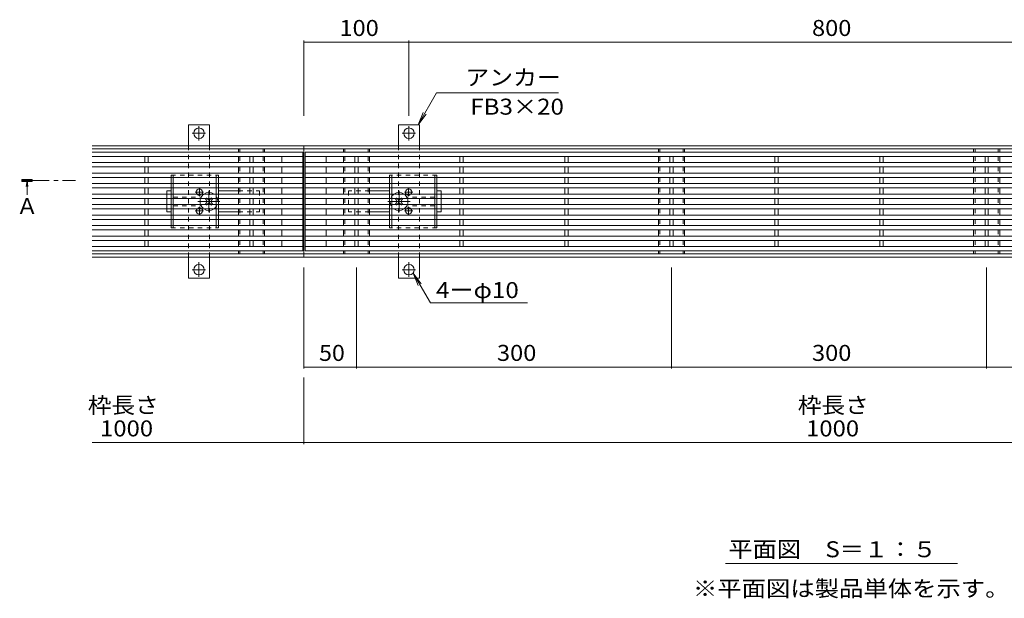
# Model space of a CAD drawing. Units: millimetres. Extents: x -1599 to 1936, y -1375 to 1346.
# Drawn here: x -1599 to -661, y 93 to 644 of the extents above; entities that cross this region are included whole.
import ezdxf

# ---------------------------------------------------------------- set-up
doc = ezdxf.new("R2010")
doc.units = ezdxf.units.MM
doc.header["$LTSCALE"] = 5
for name, pattern in [('JWW_CENTER1', [6.773333, 4.233333, -0.846667, 0.846667, -0.846667]), ('JWW_CENTER2', [13.546667, 11.006667, -0.846667, 0.846667, -0.846667]), ('JWW_DASHED1', [1.693333, 0.846667, -0.846667])]:
    doc.linetypes.add(name, pattern=pattern)
for name, color, linetype in [('4-0_通り芯', 7, 'Continuous'), ('4-4_ハッチ', 7, 'Continuous'), ('4-5_図形', 7, 'Continuous'), ('給水施設', 7, 'Continuous')]:
    doc.layers.add(name, color=color, linetype=linetype)
doc.styles.add('ＭＳ ゴシック', font='txt', dxfattribs={"height": 1})

msp = doc.modelspace()

# ---------------------------------------------------------------- linework, layer by layer
at = {"layer": '4-0_通り芯', "color": 7, "linetype": 'Continuous', "lineweight": 9}
for p, q in [((-1438.26, 543.57), (-1418.26, 543.57)), ((-1438.26, 543.57), (-1438.26, 523.57)), ((-1418.26, 543.57), (-1418.26, 523.57)), ((-1238.26, 543.57), (-1218.26, 543.57)), ((-1238.26, 543.57), (-1238.26, 523.57)), ((-1218.26, 543.57), (-1218.26, 523.57)), ((-1328.26, 523.57), (-1529.92, 523.57)), ((-1328.26, 520.57), (-1529.92, 520.57)), ((-1390.76, 520.57), (-1390.76, 517.57)), ((-1365.76, 520.57), (-1365.76, 517.57)), ((-1328.26, 523.57), (-328.26, 523.57)), ((-1328.26, 523.57), (-1328.26, 417.57)), ((-1328.26, 520.57), (-328.26, 520.57)), ((-1290.76, 520.57), (-1290.76, 517.57)), ((-1265.76, 520.57), (-1265.76, 517.57)), ((-990.76, 520.57), (-990.76, 517.57)), ((-965.76, 520.57), (-965.76, 517.57)), ((-690.76, 520.57), (-690.76, 517.57)), ((-665.76, 520.57), (-665.76, 517.57)), ((-1390.76, 513.57), (-1390.76, 507.57)), ((-1365.76, 513.57), (-1365.76, 507.57)), ((-1290.76, 513.57), (-1290.76, 507.57)), ((-1265.76, 513.57), (-1265.76, 507.57)), ((-990.76, 513.57), (-990.76, 507.57)), ((-965.76, 513.57), (-965.76, 507.57)), ((-690.76, 513.57), (-690.76, 507.57)), ((-665.76, 513.57), (-665.76, 507.57)), ((-1390.76, 503.57), (-1390.76, 497.57)), ((-1365.76, 503.57), (-1365.76, 497.57)), ((-1290.76, 503.57), (-1290.76, 497.57)), ((-1265.76, 503.57), (-1265.76, 497.57)), ((-990.76, 503.57), (-990.76, 497.57)), ((-965.76, 503.57), (-965.76, 497.57)), ((-690.76, 503.57), (-690.76, 497.57)), ((-665.76, 503.57), (-665.76, 497.57)), ((-1390.76, 493.57), (-1390.76, 487.57)), ((-1365.76, 493.57), (-1365.76, 487.57)), ((-1290.76, 493.57), (-1290.76, 487.57)), ((-1265.76, 493.57), (-1265.76, 487.57)), ((-990.76, 493.57), (-990.76, 487.57)), ((-965.76, 493.57), (-965.76, 487.57)), ((-690.76, 493.57), (-690.76, 487.57)), ((-665.76, 493.57), (-665.76, 487.57)), ((-1458.76, 480.57), (-1454.76, 480.57)), ((-1458.76, 477.57), (-1458.76, 480.57)), ((-1409.76, 480.57), (-1390.76, 480.57)), ((-1390.76, 483.57), (-1390.76, 477.57)), ((-1365.76, 483.57), (-1365.76, 477.57)), ((-1290.76, 483.57), (-1290.76, 477.57)), ((-1265.76, 483.57), (-1265.76, 477.57)), ((-1246.76, 480.57), (-1265.76, 480.57)), ((-1197.76, 480.57), (-1201.76, 480.57)), ((-1197.76, 477.57), (-1197.76, 480.57)), ((-990.76, 483.57), (-990.76, 477.57)), ((-965.76, 483.57), (-965.76, 477.57)), ((-690.76, 483.57), (-690.76, 477.57)), ((-665.76, 483.57), (-665.76, 477.57)), ((-1458.76, 467.57), (-1458.76, 473.57)), ((-1421.42, 473.57), (-1422.12, 472.86)), ((-1421.24, 471.98), (-1422.12, 472.86)), ((-1421.24, 469.15), (-1422.12, 468.27)), ((-1420.18, 473.04), (-1420.7, 473.57)), ((-1417.35, 473.04), (-1416.82, 473.57)), ((-1416.29, 471.98), (-1415.4, 472.86)), ((-1416.29, 469.15), (-1415.4, 468.27)), ((-1415.4, 472.86), (-1416.1, 473.57)), ((-1390.76, 473.57), (-1390.76, 467.57)), ((-1365.76, 473.57), (-1365.76, 467.57)), ((-1290.76, 473.57), (-1290.76, 467.57)), ((-1265.76, 473.57), (-1265.76, 467.57)), ((-1241.12, 472.86), (-1240.42, 473.57)), ((-1240.24, 471.98), (-1241.12, 472.86)), ((-1240.24, 469.15), (-1241.12, 468.27)), ((-1239.18, 473.04), (-1239.7, 473.57)), ((-1236.35, 473.04), (-1235.82, 473.57)), ((-1235.29, 471.98), (-1234.4, 472.86)), ((-1235.29, 469.15), (-1234.4, 468.27)), ((-1235.1, 473.57), (-1234.4, 472.86)), ((-1197.76, 467.57), (-1197.76, 473.57)), ((-990.76, 473.57), (-990.76, 467.57)), ((-965.76, 473.57), (-965.76, 467.57)), ((-690.76, 473.57), (-690.76, 467.57)), ((-665.76, 473.57), (-665.76, 467.57)), ((-1458.76, 460.57), (-1458.76, 463.57)), ((-1458.76, 460.57), (-1454.76, 460.57)), ((-1422.12, 468.27), (-1421.42, 467.57)), ((-1420.18, 468.09), (-1420.7, 467.57)), ((-1417.35, 468.09), (-1416.82, 467.57)), ((-1416.1, 467.57), (-1415.4, 468.27)), ((-1409.76, 460.57), (-1390.76, 460.57)), ((-1390.76, 463.57), (-1390.76, 457.57)), ((-1365.76, 463.57), (-1365.76, 457.57)), ((-1290.76, 463.57), (-1290.76, 457.57)), ((-1265.76, 463.57), (-1265.76, 457.57)), ((-1246.76, 460.57), (-1265.76, 460.57)), ((-1240.42, 467.57), (-1241.12, 468.27)), ((-1239.18, 468.09), (-1239.7, 467.57)), ((-1236.35, 468.09), (-1235.82, 467.57)), ((-1234.4, 468.27), (-1235.1, 467.57)), ((-1197.76, 460.57), (-1201.76, 460.57)), ((-1197.76, 460.57), (-1197.76, 463.57)), ((-990.76, 463.57), (-990.76, 457.57)), ((-965.76, 463.57), (-965.76, 457.57)), ((-690.76, 463.57), (-690.76, 457.57)), ((-665.76, 463.57), (-665.76, 457.57)), ((-1390.76, 453.57), (-1390.76, 447.57)), ((-1365.76, 453.57), (-1365.76, 447.57)), ((-1290.76, 453.57), (-1290.76, 447.57)), ((-1265.76, 453.57), (-1265.76, 447.57)), ((-990.76, 453.57), (-990.76, 447.57)), ((-965.76, 453.57), (-965.76, 447.57)), ((-690.76, 453.57), (-690.76, 447.57)), ((-665.76, 453.57), (-665.76, 447.57)), ((-1390.76, 443.57), (-1390.76, 437.57)), ((-1365.76, 443.57), (-1365.76, 437.57)), ((-1290.76, 443.57), (-1290.76, 437.57)), ((-1265.76, 443.57), (-1265.76, 437.57)), ((-990.76, 443.57), (-990.76, 437.57)), ((-965.76, 443.57), (-965.76, 437.57)), ((-690.76, 443.57), (-690.76, 437.57)), ((-665.76, 443.57), (-665.76, 437.57)), ((-1390.76, 433.57), (-1390.76, 427.57)), ((-1365.76, 433.57), (-1365.76, 427.57)), ((-1290.76, 433.57), (-1290.76, 427.57)), ((-1265.76, 433.57), (-1265.76, 427.57)), ((-990.76, 433.57), (-990.76, 427.57)), ((-965.76, 433.57), (-965.76, 427.57)), ((-690.76, 433.57), (-690.76, 427.57)), ((-665.76, 433.57), (-665.76, 427.57)), ((-1390.76, 423.57), (-1390.76, 420.57)), ((-1365.76, 423.57), (-1365.76, 420.57)), ((-1290.76, 423.57), (-1290.76, 420.57)), ((-1265.76, 423.57), (-1265.76, 420.57)), ((-990.76, 423.57), (-990.76, 420.57)), ((-965.76, 423.57), (-965.76, 420.57)), ((-690.76, 423.57), (-690.76, 420.57)), ((-665.76, 423.57), (-665.76, 420.57)), ((-1328.26, 420.57), (-1529.92, 420.57)), ((-1328.26, 417.57), (-1529.92, 417.57)), ((-1438.26, 397.57), (-1438.26, 417.57)), ((-1418.26, 417.57), (-1418.26, 397.57)), ((-1328.26, 420.57), (-328.26, 420.57)), ((-1328.26, 417.57), (-328.26, 417.57)), ((-1238.26, 417.57), (-1238.26, 397.57)), ((-1218.26, 417.57), (-1218.26, 397.57)), ((-1438.26, 397.57), (-1418.26, 397.57)), ((-1238.26, 397.57), (-1218.26, 397.57))]:
    msp.add_line(p, q, dxfattribs=at)
at = {"layer": '4-0_通り芯', "color": 7, "linetype": 'JWW_CENTER2', "lineweight": 9}
for p, q in [((-1434.74, 535.57), (-1422.02, 535.57)), ((-1428.26, 542.18), (-1428.26, 528.68)), ((-1234.74, 535.57), (-1222.02, 535.57)), ((-1228.26, 542.18), (-1228.26, 528.68)), ((-1428.26, 412.68), (-1428.26, 398.68)), ((-1228.26, 412.68), (-1228.26, 398.68)), ((-1434.74, 405.57), (-1422.02, 405.57)), ((-1234.74, 405.57), (-1222.02, 405.57))]:
    msp.add_line(p, q, dxfattribs=at)
at = {"layer": '4-0_通り芯', "color": 7, "linetype": 'JWW_DASHED1', "lineweight": 9}
for p, q in [((-1438.26, 523.57), (-1438.26, 417.57)), ((-1418.26, 523.57), (-1418.26, 417.57)), ((-1389.26, 520.57), (-1389.26, 517.57)), ((-1367.26, 520.57), (-1367.26, 517.57)), ((-1289.26, 520.57), (-1289.26, 517.57)), ((-1267.26, 520.57), (-1267.26, 517.57)), ((-1238.26, 523.57), (-1238.26, 417.57)), ((-1218.26, 523.57), (-1218.26, 417.57)), ((-989.26, 520.57), (-989.26, 517.57)), ((-967.26, 520.57), (-967.26, 517.57)), ((-689.26, 520.57), (-689.26, 517.57)), ((-667.26, 520.57), (-667.26, 517.57)), ((-1389.26, 513.57), (-1389.26, 507.57)), ((-1367.26, 513.57), (-1367.26, 507.57)), ((-1289.26, 513.57), (-1289.26, 507.57)), ((-1267.26, 513.57), (-1267.26, 507.57)), ((-989.26, 513.57), (-989.26, 507.57)), ((-967.26, 513.57), (-967.26, 507.57)), ((-689.26, 513.57), (-689.26, 507.57)), ((-667.26, 513.57), (-667.26, 507.57)), ((-1389.26, 503.57), (-1389.26, 497.57)), ((-1367.26, 503.57), (-1367.26, 497.57)), ((-1289.26, 503.57), (-1289.26, 497.57)), ((-1267.26, 503.57), (-1267.26, 497.57)), ((-989.26, 503.57), (-989.26, 497.57)), ((-967.26, 503.57), (-967.26, 497.57)), ((-689.26, 503.57), (-689.26, 497.57)), ((-667.26, 503.57), (-667.26, 497.57)), ((-1389.26, 493.57), (-1389.26, 487.57)), ((-1367.26, 493.57), (-1367.26, 487.57)), ((-1289.26, 493.57), (-1289.26, 487.57)), ((-1267.26, 493.57), (-1267.26, 487.57)), ((-989.26, 493.57), (-989.26, 487.57)), ((-967.26, 493.57), (-967.26, 487.57)), ((-689.26, 493.57), (-689.26, 487.57)), ((-667.26, 493.57), (-667.26, 487.57)), ((-1390.76, 480.57), (-1370.76, 480.57)), ((-1389.26, 483.57), (-1389.26, 477.57)), ((-1370.76, 480.57), (-1370.76, 460.57)), ((-1367.26, 483.57), (-1367.26, 477.57)), ((-1289.26, 483.57), (-1289.26, 477.57)), ((-1285.76, 480.57), (-1285.76, 460.57)), ((-1265.76, 480.57), (-1285.76, 480.57)), ((-1267.26, 483.57), (-1267.26, 477.57)), ((-989.26, 483.57), (-989.26, 477.57)), ((-967.26, 483.57), (-967.26, 477.57)), ((-689.26, 483.57), (-689.26, 477.57)), ((-667.26, 483.57), (-667.26, 477.57)), ((-1458.76, 477.57), (-1458.76, 473.57)), ((-1452.76, 474.57), (-1426.26, 474.57)), ((-1421.42, 473.57), (-1421.06, 473.93)), ((-1420.7, 473.57), (-1421.06, 473.93)), ((-1416.82, 473.57), (-1416.46, 473.93)), ((-1416.1, 473.57), (-1416.46, 473.93)), ((-1389.26, 473.57), (-1389.26, 467.57)), ((-1367.26, 473.57), (-1367.26, 467.57)), ((-1289.26, 473.57), (-1289.26, 467.57)), ((-1267.26, 473.57), (-1267.26, 467.57)), ((-1240.42, 473.57), (-1240.06, 473.93)), ((-1239.7, 473.57), (-1240.06, 473.93)), ((-1235.82, 473.57), (-1235.46, 473.93)), ((-1235.1, 473.57), (-1235.46, 473.93)), ((-1203.76, 474.57), (-1230.26, 474.57)), ((-1197.76, 477.57), (-1197.76, 473.57)), ((-989.26, 473.57), (-989.26, 467.57)), ((-967.26, 473.57), (-967.26, 467.57)), ((-689.26, 473.57), (-689.26, 467.57)), ((-667.26, 473.57), (-667.26, 467.57)), ((-1458.76, 467.57), (-1458.76, 463.57)), ((-1452.76, 466.57), (-1426.26, 466.57)), ((-1421.06, 467.21), (-1421.42, 467.57)), ((-1420.7, 467.57), (-1421.06, 467.21)), ((-1416.82, 467.57), (-1416.46, 467.21)), ((-1416.1, 467.57), (-1416.46, 467.21)), ((-1390.76, 460.57), (-1370.76, 460.57)), ((-1389.26, 463.57), (-1389.26, 457.57)), ((-1367.26, 463.57), (-1367.26, 457.57)), ((-1289.26, 463.57), (-1289.26, 457.57)), ((-1265.76, 460.57), (-1285.76, 460.57)), ((-1267.26, 463.57), (-1267.26, 457.57)), ((-1240.42, 467.57), (-1240.06, 467.21)), ((-1239.7, 467.57), (-1240.06, 467.21)), ((-1235.82, 467.57), (-1235.46, 467.21)), ((-1235.46, 467.21), (-1235.1, 467.57)), ((-1203.76, 466.57), (-1230.26, 466.57)), ((-1197.76, 467.57), (-1197.76, 463.57)), ((-989.26, 463.57), (-989.26, 457.57)), ((-967.26, 463.57), (-967.26, 457.57)), ((-689.26, 463.57), (-689.26, 457.57)), ((-667.26, 463.57), (-667.26, 457.57)), ((-1389.26, 453.57), (-1389.26, 447.57)), ((-1367.26, 453.57), (-1367.26, 447.57)), ((-1289.26, 453.57), (-1289.26, 447.57)), ((-1267.26, 453.57), (-1267.26, 447.57)), ((-989.26, 453.57), (-989.26, 447.57)), ((-967.26, 453.57), (-967.26, 447.57)), ((-689.26, 453.57), (-689.26, 447.57)), ((-667.26, 453.57), (-667.26, 447.57)), ((-1389.26, 443.57), (-1389.26, 437.57)), ((-1367.26, 443.57), (-1367.26, 437.57)), ((-1289.26, 443.57), (-1289.26, 437.57)), ((-1267.26, 443.57), (-1267.26, 437.57)), ((-989.26, 443.57), (-989.26, 437.57)), ((-967.26, 443.57), (-967.26, 437.57)), ((-689.26, 443.57), (-689.26, 437.57)), ((-667.26, 443.57), (-667.26, 437.57)), ((-1389.26, 433.57), (-1389.26, 427.57)), ((-1367.26, 433.57), (-1367.26, 427.57)), ((-1289.26, 433.57), (-1289.26, 427.57)), ((-1267.26, 433.57), (-1267.26, 427.57)), ((-989.26, 433.57), (-989.26, 427.57)), ((-967.26, 433.57), (-967.26, 427.57)), ((-689.26, 433.57), (-689.26, 427.57)), ((-667.26, 433.57), (-667.26, 427.57)), ((-1389.26, 423.57), (-1389.26, 420.57)), ((-1367.26, 423.57), (-1367.26, 420.57)), ((-1289.26, 423.57), (-1289.26, 420.57)), ((-1267.26, 423.57), (-1267.26, 420.57)), ((-989.26, 423.57), (-989.26, 420.57)), ((-967.26, 423.57), (-967.26, 420.57)), ((-689.26, 423.57), (-689.26, 420.57)), ((-667.26, 423.57), (-667.26, 420.57))]:
    msp.add_line(p, q, dxfattribs=at)
at = {"layer": '4-0_通り芯', "color": 2, "linetype": 'JWW_DASHED1', "lineweight": 9}
for p, q in [((-1454.76, 495.57), (-1409.76, 495.57)), ((-1454.76, 493.57), (-1454.76, 495.57)), ((-1454.76, 487.57), (-1454.76, 483.57)), ((-1452.76, 493.57), (-1452.76, 495.57)), ((-1452.76, 487.57), (-1452.76, 483.57)), ((-1411.76, 493.57), (-1411.76, 495.57)), ((-1411.76, 487.57), (-1411.76, 483.57)), ((-1409.76, 493.57), (-1409.76, 495.57)), ((-1409.76, 487.57), (-1409.76, 483.57)), ((-1201.76, 495.57), (-1246.76, 495.57)), ((-1246.76, 493.57), (-1246.76, 495.57)), ((-1246.76, 487.57), (-1246.76, 483.57)), ((-1244.76, 493.57), (-1244.76, 495.57)), ((-1244.76, 487.57), (-1244.76, 483.57)), ((-1203.76, 493.57), (-1203.76, 495.57)), ((-1203.76, 487.57), (-1203.76, 483.57)), ((-1201.76, 493.57), (-1201.76, 495.57)), ((-1201.76, 487.57), (-1201.76, 483.57)), ((-1454.76, 477.57), (-1454.76, 473.57)), ((-1452.76, 477.57), (-1452.76, 473.57)), ((-1411.76, 477.57), (-1411.76, 473.57)), ((-1409.76, 477.57), (-1409.76, 473.57)), ((-1246.76, 477.57), (-1246.76, 473.57)), ((-1244.76, 477.57), (-1244.76, 473.57)), ((-1203.76, 477.57), (-1203.76, 473.57)), ((-1201.76, 477.57), (-1201.76, 473.57)), ((-1454.76, 467.57), (-1454.76, 463.57)), ((-1452.76, 467.57), (-1452.76, 463.57)), ((-1411.76, 467.57), (-1411.76, 463.57)), ((-1409.76, 467.57), (-1409.76, 463.57)), ((-1246.76, 467.57), (-1246.76, 463.57)), ((-1244.76, 467.57), (-1244.76, 463.57)), ((-1203.76, 467.57), (-1203.76, 463.57)), ((-1201.76, 467.57), (-1201.76, 463.57)), ((-1454.76, 457.57), (-1454.76, 453.57)), ((-1452.76, 457.57), (-1452.76, 453.57)), ((-1411.76, 457.57), (-1411.76, 453.57)), ((-1409.76, 457.57), (-1409.76, 453.57)), ((-1246.76, 457.57), (-1246.76, 453.57)), ((-1244.76, 457.57), (-1244.76, 453.57)), ((-1203.76, 457.57), (-1203.76, 453.57)), ((-1201.76, 457.57), (-1201.76, 453.57)), ((-1454.76, 447.57), (-1454.76, 445.57)), ((-1454.76, 445.57), (-1409.76, 445.57)), ((-1452.76, 447.57), (-1452.76, 445.57)), ((-1411.76, 447.57), (-1411.76, 445.57)), ((-1409.76, 447.57), (-1409.76, 445.57)), ((-1246.76, 447.57), (-1246.76, 445.57)), ((-1201.76, 445.57), (-1246.76, 445.57)), ((-1244.76, 447.57), (-1244.76, 445.57)), ((-1203.76, 447.57), (-1203.76, 445.57)), ((-1201.76, 447.57), (-1201.76, 445.57))]:
    msp.add_line(p, q, dxfattribs=at)
at = {"layer": '4-0_通り芯', "color": 2, "linetype": 'Continuous', "lineweight": 9}
for p, q in [((-1454.76, 487.57), (-1454.76, 493.57)), ((-1452.76, 487.57), (-1452.76, 493.57)), ((-1411.76, 487.57), (-1411.76, 493.57)), ((-1409.76, 487.57), (-1409.76, 493.57)), ((-1246.76, 487.57), (-1246.76, 493.57)), ((-1244.76, 487.57), (-1244.76, 493.57)), ((-1203.76, 487.57), (-1203.76, 493.57)), ((-1201.76, 487.57), (-1201.76, 493.57)), ((-1454.76, 477.57), (-1454.76, 483.57)), ((-1452.76, 477.57), (-1452.76, 483.57)), ((-1411.76, 477.57), (-1411.76, 483.57)), ((-1409.76, 477.57), (-1409.76, 483.57)), ((-1246.76, 477.57), (-1246.76, 483.57)), ((-1244.76, 477.57), (-1244.76, 483.57)), ((-1203.76, 477.57), (-1203.76, 483.57)), ((-1201.76, 477.57), (-1201.76, 483.57)), ((-1454.76, 467.57), (-1454.76, 473.57)), ((-1452.76, 467.57), (-1452.76, 473.57)), ((-1411.76, 467.57), (-1411.76, 473.57)), ((-1409.76, 467.57), (-1409.76, 473.57)), ((-1246.76, 467.57), (-1246.76, 473.57)), ((-1244.76, 467.57), (-1244.76, 473.57)), ((-1203.76, 467.57), (-1203.76, 473.57)), ((-1201.76, 467.57), (-1201.76, 473.57)), ((-1454.76, 457.57), (-1454.76, 463.57)), ((-1452.76, 457.57), (-1452.76, 463.57)), ((-1411.76, 457.57), (-1411.76, 463.57)), ((-1409.76, 457.57), (-1409.76, 463.57)), ((-1246.76, 457.57), (-1246.76, 463.57)), ((-1244.76, 457.57), (-1244.76, 463.57)), ((-1203.76, 457.57), (-1203.76, 463.57)), ((-1201.76, 457.57), (-1201.76, 463.57)), ((-1454.76, 447.57), (-1454.76, 453.57)), ((-1452.76, 447.57), (-1452.76, 453.57)), ((-1411.76, 447.57), (-1411.76, 453.57)), ((-1409.76, 447.57), (-1409.76, 453.57)), ((-1246.76, 447.57), (-1246.76, 453.57)), ((-1244.76, 447.57), (-1244.76, 453.57)), ((-1203.76, 447.57), (-1203.76, 453.57)), ((-1201.76, 447.57), (-1201.76, 453.57))]:
    msp.add_line(p, q, dxfattribs=at)
at = {"layer": '4-0_通り芯', "color": 7, "linetype": 'JWW_CENTER1', "lineweight": 9}
for p, q in [((-1431.86, 479.57), (-1423.86, 479.57)), ((-1427.86, 483.57), (-1427.86, 475.57)), ((-1418.76, 460.27), (-1418.76, 480.87)), ((-1237.76, 460.27), (-1237.76, 480.87)), ((-1224.66, 479.57), (-1232.66, 479.57)), ((-1228.66, 483.57), (-1228.66, 475.57)), ((-1408.26, 470.57), (-1430.68, 470.57)), ((-1248.27, 470.57), (-1225.84, 470.57)), ((-1431.86, 461.57), (-1423.86, 461.57)), ((-1427.86, 465.57), (-1427.86, 457.57)), ((-1224.66, 461.57), (-1232.66, 461.57)), ((-1228.66, 465.57), (-1228.66, 457.57))]:
    msp.add_line(p, q, dxfattribs=at)
at = {"layer": '4-0_通り芯', "color": 7, "linetype": 'Continuous', "lineweight": 9}
for centre in [(-1428.26, 535.57), (-1228.26, 535.57), (-1428.26, 405.57), (-1228.26, 405.57)]:
    msp.add_circle(centre, 5, dxfattribs=at)
for centre, radius, start, end in [((-1427.86, 479.57), 3, 318.18969, 221.81031), ((-1418.76, 470.57), 8.5, 55.43968, 124.56032), ((-1237.76, 470.57), 8.5, 55.43968, 124.56032), ((-1228.66, 479.57), 3, 318.18969, 221.81031), ((-1418.76, 470.57), 8.5, 159.33268, 200.66732), ((-1422.65, 470.57), 2, 315, 45), ((-1418.76, 474.46), 2, 225, 315), ((-1414.87, 470.57), 2, 135, 225), ((-1241.65, 470.57), 2, 315, 45), ((-1237.76, 474.46), 2, 225, 315), ((-1233.87, 470.57), 2, 135, 225), ((-1237.76, 470.57), 8.5, 339.33268, 20.66732), ((-1427.86, 461.57), 3, 138.18969, 41.81031), ((-1418.76, 470.57), 8.5, 235.43968, 304.56032), ((-1418.76, 466.68), 2, 45, 135), ((-1237.76, 470.57), 8.5, 235.43968, 304.56032), ((-1237.76, 466.68), 2, 45, 135), ((-1228.66, 461.57), 3, 138.18969, 41.81031)]:
    msp.add_arc(centre, radius, start, end, dxfattribs=at)
at = {"layer": '4-0_通り芯', "color": 7, "linetype": 'JWW_DASHED1', "lineweight": 9}
for centre, radius, start, end in [((-1427.86, 479.57), 3, 221.81031, 318.18969), ((-1418.76, 470.57), 8.5, 124.56032, 159.33268), ((-1418.76, 470.57), 8.5, 304.56032, 55.43968), ((-1237.76, 470.57), 8.5, 124.56032, 235.43968), ((-1237.76, 470.57), 8.5, 20.66732, 55.43968), ((-1228.66, 479.57), 3, 221.81031, 318.18969), ((-1427.86, 461.57), 3, 41.81031, 138.18969), ((-1418.76, 470.57), 8.5, 200.66732, 235.43968), ((-1237.76, 470.57), 8.5, 304.56032, 339.33268), ((-1228.66, 461.57), 3, 41.81031, 138.18969)]:
    msp.add_arc(centre, radius, start, end, dxfattribs=at)
at = {"layer": '4-4_ハッチ', "color": 7, "linetype": 'Continuous', "lineweight": 9}
for p, q in [((-1328.26, 623.86), (-1328.26, 552.18)), ((-1328.26, 622.36), (-1228.26, 622.36)), ((-1228.26, 623.86), (-1228.26, 552.18)), ((-1228.26, 622.36), (-428.26, 622.36)), ((-1328.26, 311.44), (-1328.26, 407.57)), ((-1278.26, 311.44), (-1278.26, 407.57)), ((-978.26, 311.44), (-978.26, 407.57)), ((-678.26, 311.44), (-678.26, 407.57)), ((-1278.26, 312.94), (-1328.26, 312.94)), ((-978.26, 312.94), (-1278.26, 312.94)), ((-678.26, 312.94), (-978.26, 312.94)), ((-378.26, 312.94), (-678.26, 312.94)), ((-1328.26, 239.53), (-1328.26, 302.94)), ((-1328.26, 241.03), (-1529.92, 241.03)), ((-1328.26, 241.03), (-328.26, 241.03))]:
    msp.add_line(p, q, dxfattribs=at)
at = {"layer": '4-4_ハッチ', "color": 7, "linetype": 'Continuous', "lineweight": 9, "const_width": 0.5}
for points in [[(-1328.01, 622.36, 0.414214), (-1328.26, 622.61, 0.414214), (-1328.51, 622.36, 0.414214), (-1328.26, 622.11, 0.414214)], [(-1228.01, 622.36, 0.414214), (-1228.26, 622.61, 0.414214), (-1228.51, 622.36, 0.414214), (-1228.26, 622.11, 0.414214)], [(-1328.01, 312.94, 0.414214), (-1328.26, 313.19, 0.414214), (-1328.51, 312.94, 0.414214), (-1328.26, 312.69, 0.414214)], [(-1278.01, 312.94, 0.414214), (-1278.26, 313.19, 0.414214), (-1278.51, 312.94, 0.414214), (-1278.26, 312.69, 0.414214)], [(-978.01, 312.94, 0.414214), (-978.26, 313.19, 0.414214), (-978.51, 312.94, 0.414214), (-978.26, 312.69, 0.414214)], [(-678.01, 312.94, 0.414214), (-678.26, 313.19, 0.414214), (-678.51, 312.94, 0.414214), (-678.26, 312.69, 0.414214)], [(-1328.01, 241.03, 0.414214), (-1328.26, 241.28, 0.414214), (-1328.51, 241.03, 0.414214), (-1328.26, 240.78, 0.414214)]]:
    msp.add_lwpolyline(points, format="xyb", close=True, dxfattribs=at)
at = {"layer": '4-5_図形', "color": 7, "linetype": 'Continuous', "lineweight": 9}
for p, q in [((-1219.61, 543.72), (-1202.1, 574.05)), ((-1202.1, 574.05), (-1085.92, 574.05)), ((-1219.61, 543.72), (-1214.83, 555.27)), ((-1219.61, 543.72), (-1212, 553.64)), ((-1224.15, 402.2), (-1216.54, 392.28)), ((-1224.15, 402.2), (-1207.87, 373.99)), ((-1224.15, 402.2), (-1219.37, 390.65)), ((-1207.87, 373.99), (-1115.27, 373.99)), ((-926.83, 125.88), (-706.1, 125.88))]:
    msp.add_line(p, q, dxfattribs=at)
at = {"layer": '4-5_図形', "color": 4, "linetype": 'Continuous', "lineweight": 9}
for p, q in [((-1596.99, 489.47), (-1596.99, 491.47)), ((-1596.99, 491.47), (-1586.99, 491.47)), ((-1586.99, 489.47), (-1596.99, 489.47)), ((-1591.99, 490.47), (-1592.72, 484.88)), ((-1591.99, 490.47), (-1591.99, 477.04)), ((-1591.99, 490.47), (-1591.25, 484.88)), ((-1586.99, 491.47), (-1586.99, 489.47))]:
    msp.add_line(p, q, dxfattribs=at)
at = {"layer": '4-5_図形', "color": 4, "linetype": 'JWW_CENTER1', "lineweight": 9}
msp.add_line((-1591.99, 490.47), (-1545.97, 490.47), dxfattribs=at)
at = {"layer": '4-5_図形', "color": 4, "linetype": 'Continuous', "lineweight": 9}
msp.add_solid([(-1586.99, 491.47), (-1596.99, 491.47), (-1586.99, 489.47), (-1596.99, 489.47)], dxfattribs=at)
at = {"layer": '給水施設', "color": 3, "linetype": 'Continuous', "lineweight": 9}
for p, q in [((-1529.92, 517.57), (-1329.26, 517.57)), ((-1329.26, 517.57), (-1329.26, 423.57)), ((-1327.26, 517.57), (-1327.26, 423.57)), ((-329.26, 517.57), (-1327.26, 517.57)), ((-1529.92, 513.57), (-1329.26, 513.57)), ((-1529.92, 507.57), (-1329.26, 507.57)), ((-1479.76, 513.57), (-1479.76, 507.57)), ((-1476.76, 513.57), (-1476.76, 507.57)), ((-1379.76, 513.57), (-1379.76, 507.57)), ((-1376.76, 513.57), (-1376.76, 507.57)), ((-1349.26, 513.57), (-1349.26, 507.57)), ((-329.26, 513.57), (-1327.26, 513.57)), ((-329.26, 507.57), (-1327.26, 507.57)), ((-1307.26, 513.57), (-1307.26, 507.57)), ((-1279.76, 513.57), (-1279.76, 507.57)), ((-1276.76, 513.57), (-1276.76, 507.57)), ((-1179.76, 513.57), (-1179.76, 507.57)), ((-1176.76, 513.57), (-1176.76, 507.57)), ((-1079.76, 513.57), (-1079.76, 507.57)), ((-1076.76, 513.57), (-1076.76, 507.57)), ((-979.76, 513.57), (-979.76, 507.57)), ((-976.76, 513.57), (-976.76, 507.57)), ((-879.76, 513.57), (-879.76, 507.57)), ((-876.76, 513.57), (-876.76, 507.57)), ((-779.76, 513.57), (-779.76, 507.57)), ((-776.76, 513.57), (-776.76, 507.57)), ((-679.76, 513.57), (-679.76, 507.57)), ((-676.76, 513.57), (-676.76, 507.57)), ((-1529.92, 503.57), (-1329.26, 503.57)), ((-1529.92, 497.57), (-1329.26, 497.57)), ((-1479.76, 503.57), (-1479.76, 497.57)), ((-1476.76, 503.57), (-1476.76, 497.57)), ((-1379.76, 503.57), (-1379.76, 497.57)), ((-1376.76, 503.57), (-1376.76, 497.57)), ((-1349.26, 503.57), (-1349.26, 497.57)), ((-329.26, 503.57), (-1327.26, 503.57)), ((-329.26, 497.57), (-1327.26, 497.57)), ((-1307.26, 503.57), (-1307.26, 497.57)), ((-1279.76, 503.57), (-1279.76, 497.57)), ((-1276.76, 503.57), (-1276.76, 497.57)), ((-1179.76, 503.57), (-1179.76, 497.57)), ((-1176.76, 503.57), (-1176.76, 497.57)), ((-1079.76, 503.57), (-1079.76, 497.57)), ((-1076.76, 503.57), (-1076.76, 497.57)), ((-979.76, 503.57), (-979.76, 497.57)), ((-976.76, 503.57), (-976.76, 497.57)), ((-879.76, 503.57), (-879.76, 497.57)), ((-876.76, 503.57), (-876.76, 497.57)), ((-779.76, 503.57), (-779.76, 497.57)), ((-776.76, 503.57), (-776.76, 497.57)), ((-679.76, 503.57), (-679.76, 497.57)), ((-676.76, 503.57), (-676.76, 497.57)), ((-1529.92, 493.57), (-1329.26, 493.57)), ((-1529.92, 487.57), (-1329.26, 487.57)), ((-1479.76, 493.57), (-1479.76, 487.57)), ((-1476.76, 493.57), (-1476.76, 487.57)), ((-1379.76, 493.57), (-1379.76, 487.57)), ((-1376.76, 493.57), (-1376.76, 487.57)), ((-1349.26, 493.57), (-1349.26, 487.57)), ((-329.26, 493.57), (-1327.26, 493.57)), ((-329.26, 487.57), (-1327.26, 487.57)), ((-1307.26, 493.57), (-1307.26, 487.57)), ((-1279.76, 493.57), (-1279.76, 487.57)), ((-1276.76, 493.57), (-1276.76, 487.57)), ((-1179.76, 493.57), (-1179.76, 487.57)), ((-1176.76, 493.57), (-1176.76, 487.57)), ((-1079.76, 493.57), (-1079.76, 487.57)), ((-1076.76, 493.57), (-1076.76, 487.57)), ((-979.76, 493.57), (-979.76, 487.57)), ((-976.76, 493.57), (-976.76, 487.57)), ((-879.76, 493.57), (-879.76, 487.57)), ((-876.76, 493.57), (-876.76, 487.57)), ((-779.76, 493.57), (-779.76, 487.57)), ((-776.76, 493.57), (-776.76, 487.57)), ((-679.76, 493.57), (-679.76, 487.57)), ((-676.76, 493.57), (-676.76, 487.57)), ((-1529.92, 483.57), (-1329.26, 483.57)), ((-1479.76, 483.57), (-1479.76, 477.57)), ((-1476.76, 483.57), (-1476.76, 477.57)), ((-1379.76, 483.57), (-1379.76, 477.57)), ((-1376.76, 483.57), (-1376.76, 477.57)), ((-1349.26, 483.57), (-1349.26, 477.57)), ((-329.26, 483.57), (-1327.26, 483.57)), ((-1307.26, 483.57), (-1307.26, 477.57)), ((-1279.76, 483.57), (-1279.76, 477.57)), ((-1276.76, 483.57), (-1276.76, 477.57)), ((-1179.76, 483.57), (-1179.76, 477.57)), ((-1176.76, 483.57), (-1176.76, 477.57)), ((-1079.76, 483.57), (-1079.76, 477.57)), ((-1076.76, 483.57), (-1076.76, 477.57)), ((-979.76, 483.57), (-979.76, 477.57)), ((-976.76, 483.57), (-976.76, 477.57)), ((-879.76, 483.57), (-879.76, 477.57)), ((-876.76, 483.57), (-876.76, 477.57)), ((-779.76, 483.57), (-779.76, 477.57)), ((-776.76, 483.57), (-776.76, 477.57)), ((-679.76, 483.57), (-679.76, 477.57)), ((-676.76, 483.57), (-676.76, 477.57)), ((-1529.92, 477.57), (-1329.26, 477.57)), ((-1529.92, 473.57), (-1329.26, 473.57)), ((-1479.76, 473.57), (-1479.76, 467.57)), ((-1476.76, 473.57), (-1476.76, 467.57)), ((-1379.76, 473.57), (-1379.76, 467.57)), ((-1376.76, 473.57), (-1376.76, 467.57)), ((-1349.26, 473.57), (-1349.26, 467.57)), ((-329.26, 477.57), (-1327.26, 477.57)), ((-329.26, 473.57), (-1327.26, 473.57)), ((-1307.26, 473.57), (-1307.26, 467.57)), ((-1279.76, 473.57), (-1279.76, 467.57)), ((-1276.76, 473.57), (-1276.76, 467.57)), ((-1179.76, 473.57), (-1179.76, 467.57)), ((-1176.76, 473.57), (-1176.76, 467.57)), ((-1079.76, 473.57), (-1079.76, 467.57)), ((-1076.76, 473.57), (-1076.76, 467.57)), ((-979.76, 473.57), (-979.76, 467.57)), ((-976.76, 473.57), (-976.76, 467.57)), ((-879.76, 473.57), (-879.76, 467.57)), ((-876.76, 473.57), (-876.76, 467.57)), ((-779.76, 473.57), (-779.76, 467.57)), ((-776.76, 473.57), (-776.76, 467.57)), ((-679.76, 473.57), (-679.76, 467.57)), ((-676.76, 473.57), (-676.76, 467.57)), ((-1529.92, 467.57), (-1329.26, 467.57)), ((-1529.92, 463.57), (-1329.26, 463.57)), ((-1479.76, 463.57), (-1479.76, 457.57)), ((-1476.76, 463.57), (-1476.76, 457.57)), ((-1379.76, 463.57), (-1379.76, 457.57)), ((-1376.76, 463.57), (-1376.76, 457.57)), ((-1349.26, 463.57), (-1349.26, 457.57)), ((-329.26, 467.57), (-1327.26, 467.57)), ((-329.26, 463.57), (-1327.26, 463.57)), ((-1307.26, 463.57), (-1307.26, 457.57)), ((-1279.76, 463.57), (-1279.76, 457.57)), ((-1276.76, 463.57), (-1276.76, 457.57)), ((-1179.76, 463.57), (-1179.76, 457.57)), ((-1176.76, 463.57), (-1176.76, 457.57)), ((-1079.76, 463.57), (-1079.76, 457.57)), ((-1076.76, 463.57), (-1076.76, 457.57)), ((-979.76, 463.57), (-979.76, 457.57)), ((-976.76, 463.57), (-976.76, 457.57)), ((-879.76, 463.57), (-879.76, 457.57)), ((-876.76, 463.57), (-876.76, 457.57)), ((-779.76, 463.57), (-779.76, 457.57)), ((-776.76, 463.57), (-776.76, 457.57)), ((-679.76, 463.57), (-679.76, 457.57)), ((-676.76, 463.57), (-676.76, 457.57)), ((-1529.92, 457.57), (-1329.26, 457.57)), ((-1529.92, 453.57), (-1329.26, 453.57)), ((-1479.76, 453.57), (-1479.76, 447.57)), ((-1476.76, 453.57), (-1476.76, 447.57)), ((-1379.76, 453.57), (-1379.76, 447.57)), ((-1376.76, 453.57), (-1376.76, 447.57)), ((-1349.26, 453.57), (-1349.26, 447.57)), ((-329.26, 457.57), (-1327.26, 457.57)), ((-329.26, 453.57), (-1327.26, 453.57)), ((-1307.26, 453.57), (-1307.26, 447.57)), ((-1279.76, 453.57), (-1279.76, 447.57)), ((-1276.76, 453.57), (-1276.76, 447.57)), ((-1179.76, 453.57), (-1179.76, 447.57)), ((-1176.76, 453.57), (-1176.76, 447.57)), ((-1079.76, 453.57), (-1079.76, 447.57)), ((-1076.76, 453.57), (-1076.76, 447.57)), ((-979.76, 453.57), (-979.76, 447.57)), ((-976.76, 453.57), (-976.76, 447.57)), ((-879.76, 453.57), (-879.76, 447.57)), ((-876.76, 453.57), (-876.76, 447.57)), ((-779.76, 453.57), (-779.76, 447.57)), ((-776.76, 453.57), (-776.76, 447.57)), ((-679.76, 453.57), (-679.76, 447.57)), ((-676.76, 453.57), (-676.76, 447.57)), ((-1529.92, 447.57), (-1329.26, 447.57)), ((-1529.92, 443.57), (-1329.26, 443.57)), ((-1479.76, 443.57), (-1479.76, 437.57)), ((-1476.76, 443.57), (-1476.76, 437.57)), ((-1379.76, 443.57), (-1379.76, 437.57)), ((-1376.76, 443.57), (-1376.76, 437.57)), ((-1349.26, 443.57), (-1349.26, 437.57)), ((-329.26, 447.57), (-1327.26, 447.57)), ((-329.26, 443.57), (-1327.26, 443.57)), ((-1307.26, 443.57), (-1307.26, 437.57)), ((-1279.76, 443.57), (-1279.76, 437.57)), ((-1276.76, 443.57), (-1276.76, 437.57)), ((-1179.76, 443.57), (-1179.76, 437.57)), ((-1176.76, 443.57), (-1176.76, 437.57)), ((-1079.76, 443.57), (-1079.76, 437.57)), ((-1076.76, 443.57), (-1076.76, 437.57)), ((-979.76, 443.57), (-979.76, 437.57)), ((-976.76, 443.57), (-976.76, 437.57)), ((-879.76, 443.57), (-879.76, 437.57)), ((-876.76, 443.57), (-876.76, 437.57)), ((-779.76, 443.57), (-779.76, 437.57)), ((-776.76, 443.57), (-776.76, 437.57)), ((-679.76, 443.57), (-679.76, 437.57)), ((-676.76, 443.57), (-676.76, 437.57)), ((-1529.92, 437.57), (-1329.26, 437.57)), ((-1529.92, 433.57), (-1329.26, 433.57)), ((-1479.76, 433.57), (-1479.76, 427.57)), ((-1476.76, 433.57), (-1476.76, 427.57)), ((-1379.76, 433.57), (-1379.76, 427.57)), ((-1376.76, 433.57), (-1376.76, 427.57)), ((-1349.26, 433.57), (-1349.26, 427.57)), ((-329.26, 437.57), (-1327.26, 437.57)), ((-329.26, 433.57), (-1327.26, 433.57)), ((-1307.26, 433.57), (-1307.26, 427.57)), ((-1279.76, 433.57), (-1279.76, 427.57)), ((-1276.76, 433.57), (-1276.76, 427.57)), ((-1179.76, 433.57), (-1179.76, 427.57)), ((-1176.76, 433.57), (-1176.76, 427.57)), ((-1079.76, 433.57), (-1079.76, 427.57)), ((-1076.76, 433.57), (-1076.76, 427.57)), ((-979.76, 433.57), (-979.76, 427.57)), ((-976.76, 433.57), (-976.76, 427.57)), ((-879.76, 433.57), (-879.76, 427.57)), ((-876.76, 433.57), (-876.76, 427.57)), ((-779.76, 433.57), (-779.76, 427.57)), ((-776.76, 433.57), (-776.76, 427.57)), ((-679.76, 433.57), (-679.76, 427.57)), ((-676.76, 433.57), (-676.76, 427.57)), ((-1329.26, 427.57), (-1529.92, 427.57)), ((-1329.26, 423.57), (-1529.92, 423.57)), ((-1327.26, 427.57), (-329.26, 427.57)), ((-1327.26, 423.57), (-329.26, 423.57))]:
    msp.add_line(p, q, dxfattribs=at)

# ---------------------------------------------------------------- texts
at = {"layer": '4-4_ハッチ', "color": 2, "linetype": 'Continuous', "lineweight": 211, "style": 'ＭＳ ゴシック'}
for s, width, p in [('100', 1.083333, (-1294.51, 628.18)), ('800', 1.083333, (-844.51, 628.18)), ('50', 1.0625, (-1313.89, 318.76)), ('300', 1.083333, (-1144.51, 318.76)), ('300', 1.083333, (-844.51, 318.76)), ('1000', 1.09375, (-1522.44, 246.85)), ('1000', 1.09375, (-850.14, 246.85))]:
    msp.add_text(s, height=15.24, dxfattribs=dict(at, width=width)).set_placement(p)
at = {"layer": '4-5_図形', "color": 2, "linetype": 'Continuous', "lineweight": 9, "style": 'ＭＳ ゴシック'}
for s, width, p in [('アンカー', 1.09375, (-1174.64, 581.09)), ('FB3×20', 1.107143, (-1169.9, 553.24)), ('4ーφ10', 1.107143, (-1202.54, 378.55)), ('枠長さ', 1.083333, (-1534.14, 268.98)), ('枠長さ', 1.083333, (-858.01, 268.98)), ('平面図\u3000S＝１：５', 1.110294, (-924.14, 131.77)), ('※平面図は製品単体を示す。', 1.115385, (-957.89, 94.4))]:
    msp.add_text(s, height=15.24, dxfattribs=dict(at, width=width)).set_placement(p)
msp.add_text('Ａ', height=15.24, dxfattribs=at).set_placement((-1602.24, 458.51))

doc.saveas('drawing.dxf')
